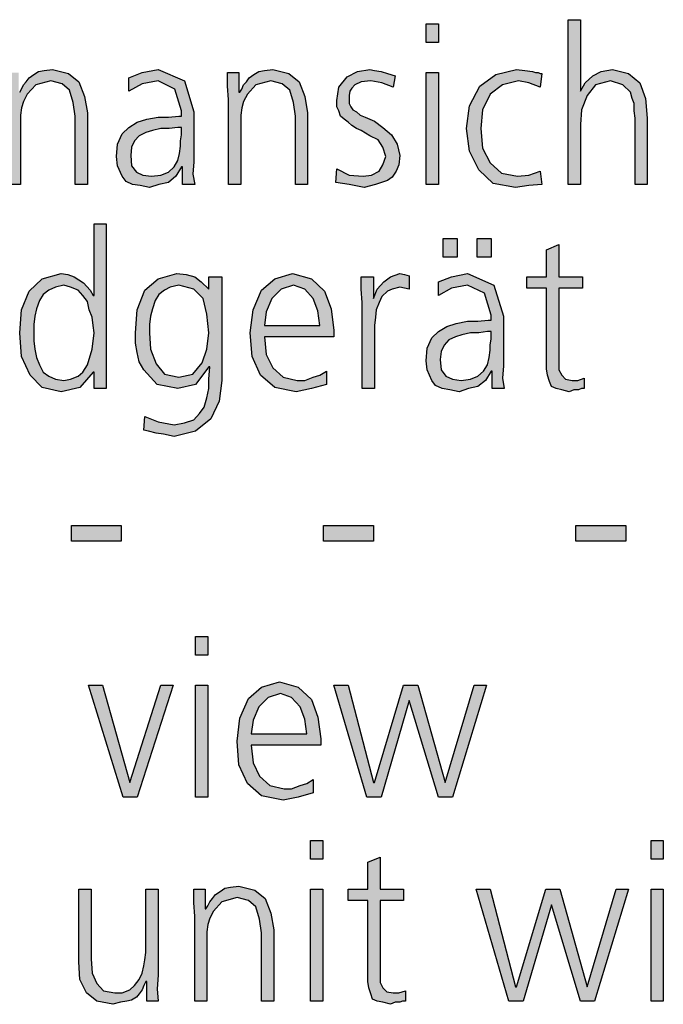
# Model space of a CAD drawing. Units: millimetres. Extents: x 14730 to 26963, y 9817 to 18761.
# Drawn here: x 18240 to 18488, y 10516 to 10896 of the extents above; entities that cross this region are included whole.
import ezdxf

# ---------------------------------------------------------------- set-up
doc = ezdxf.new("R2010")
doc.units = ezdxf.units.MM
doc.layers.add('1', color=7, linetype='Continuous')

msp = doc.modelspace()

# ---------------------------------------------------------------- hatches: boundary and pattern name
at = {"layer": '1', "linetype": 'Continuous'}
for points in [[(18451.21, 10895.56), (18455.93, 10895.56), (18455.93, 10867.98), (18457.74, 10871.18), (18460.65, 10873.97), (18463.91, 10875.57), (18468.27, 10876.37), (18474.44, 10874.77), (18478.79, 10871.18), (18480.97, 10865.18), (18481.69, 10857.58), (18481.69, 10832), (18476.98, 10832), (18476.98, 10857.58), (18476.61, 10860.38), (18476.61, 10863.18), (18475.89, 10865.18), (18475.16, 10867.58), (18472.26, 10870.38), (18467.54, 10871.97), (18461.73, 10870.38), (18458.47, 10866.38), (18456.29, 10860.78), (18455.93, 10855.19), (18455.93, 10832), (18451.21, 10832)], [(18401.13, 10886.77), (18396.41, 10886.77), (18396.41, 10893.96), (18401.13, 10893.96)], [(18235.28, 10864.78), (18234.92, 10869.98), (18234.92, 10875.17), (18239.27, 10875.17), (18239.27, 10867.58), (18239.64, 10867.58), (18240.36, 10868.78), (18241.09, 10870.38), (18242.18, 10871.57), (18243.27, 10873.17), (18245.08, 10874.37), (18246.9, 10875.57), (18249.07, 10875.97), (18252.34, 10876.37), (18258.51, 10874.77), (18262.5, 10871.57), (18264.68, 10865.98), (18265.77, 10859.58), (18265.77, 10832), (18261.05, 10832), (18261.05, 10858.38), (18260.32, 10863.58), (18258.87, 10868.38), (18255.97, 10870.78), (18251.61, 10871.97), (18245.81, 10870.38), (18242.54, 10866.78), (18241.09, 10863.98), (18240.36, 10861.58), (18240, 10858.78), (18240, 10855.98), (18240, 10832), (18235.28, 10832)], [(18320.2, 10864.78), (18319.84, 10869.98), (18319.84, 10875.17), (18324.19, 10875.17), (18324.19, 10867.58), (18324.56, 10867.58), (18325.28, 10868.78), (18326.01, 10870.38), (18327.1, 10871.57), (18328.19, 10873.17), (18330, 10874.37), (18331.81, 10875.57), (18333.99, 10875.97), (18337.26, 10876.37), (18343.43, 10874.77), (18347.42, 10871.57), (18349.6, 10865.98), (18350.69, 10859.58), (18350.69, 10832), (18345.97, 10832), (18345.97, 10858.38), (18345.24, 10863.58), (18343.79, 10868.38), (18340.89, 10870.78), (18336.53, 10871.97), (18330.73, 10870.38), (18327.46, 10866.78), (18326.01, 10863.98), (18325.28, 10861.58), (18324.92, 10858.78), (18324.92, 10855.98), (18324.92, 10832), (18320.2, 10832)], [(18361.94, 10838), (18366.65, 10835.6), (18372.1, 10835.2), (18375.36, 10835.6), (18378.27, 10837.2), (18379.72, 10839.6), (18380.81, 10842.79), (18379.72, 10846.39), (18377.9, 10849.19), (18374.64, 10850.79), (18371.37, 10852.79), (18369.56, 10853.59), (18367.74, 10854.79), (18366.29, 10855.98), (18364.84, 10857.18), (18363.39, 10858.38), (18362.66, 10860.38), (18361.94, 10861.98), (18361.94, 10864.38), (18362.66, 10869.58), (18365.93, 10873.57), (18369.92, 10875.57), (18374.64, 10876.37), (18376.45, 10875.97), (18378.99, 10875.57), (18381.53, 10874.77), (18384.44, 10873.97), (18383.71, 10869.58), (18379.35, 10871.18), (18375, 10871.97), (18371.37, 10871.57), (18368.83, 10870.38), (18367.74, 10869.18), (18367.02, 10867.98), (18366.65, 10866.38), (18366.65, 10864.38), (18366.65, 10863.18), (18367.38, 10861.98), (18368.1, 10860.78), (18369.56, 10859.98), (18371.01, 10858.78), (18372.82, 10857.98), (18374.64, 10857.18), (18376.45, 10856.38), (18379.72, 10853.99), (18382.98, 10851.19), (18385.16, 10847.59), (18386.25, 10843.19), (18385.89, 10839.6), (18384.8, 10837.2), (18383.35, 10834.8), (18381.53, 10833.6), (18376.81, 10832), (18372.46, 10830.8), (18366.65, 10832), (18361.57, 10832.8)], [(18440.32, 10869.58), (18435.97, 10871.18), (18431.98, 10871.97), (18425.81, 10870.38), (18421.09, 10866.78), (18418.19, 10860.78), (18417.46, 10853.59), (18418.19, 10845.99), (18421.09, 10840.39), (18425.44, 10836.4), (18431.61, 10835.2), (18435.97, 10835.6), (18440.32, 10837.2), (18441.05, 10832), (18435.97, 10831.6), (18430.89, 10830.8), (18422.18, 10832.4), (18416.73, 10837.6), (18413.1, 10844.79), (18412.02, 10853.59), (18413.1, 10862.38), (18417.1, 10869.98), (18423.27, 10874.37), (18431.25, 10876.37), (18434.52, 10875.97), (18437.42, 10875.57), (18438.51, 10875.17), (18439.6, 10875.17), (18440.32, 10874.77), (18441.05, 10874.77)], [(18396.41, 10875.17), (18401.13, 10875.17), (18401.13, 10832), (18396.41, 10832)], [(18402.94, 10811.21), (18408.39, 10811.21), (18408.39, 10804.02), (18402.94, 10804.02)], [(18416.01, 10811.21), (18421.45, 10811.21), (18421.45, 10804.02), (18416.01, 10804.02)], [(18456.65, 10792.03), (18447.58, 10792.03), (18447.58, 10763.64), (18447.58, 10760.45), (18448.67, 10758.45), (18450.12, 10756.85), (18452.66, 10756.45), (18454.84, 10756.45), (18457.38, 10757.25), (18457.38, 10753.25), (18456.29, 10753.25), (18455.2, 10752.85), (18453.39, 10752.85), (18451.57, 10752.05), (18448.67, 10752.85), (18446.49, 10753.25), (18444.68, 10754.05), (18443.95, 10756.05), (18443.23, 10758.45), (18442.86, 10760.85), (18442.86, 10763.24), (18442.86, 10766.44), (18442.86, 10792.03), (18435.24, 10792.03), (18435.24, 10796.42), (18442.86, 10796.42), (18442.86, 10806.82), (18447.58, 10808.81), (18447.58, 10796.42), (18456.65, 10796.42)], [(18371.73, 10786.43), (18371.37, 10791.63), (18371.37, 10796.42), (18376.09, 10796.42), (18376.09, 10788.03), (18377.54, 10791.63), (18380.08, 10794.42), (18382.62, 10796.42), (18386.25, 10797.62), (18388.06, 10797.22), (18389.88, 10796.82), (18389.88, 10791.63), (18388.06, 10792.03), (18386.25, 10792.43), (18383.35, 10791.63), (18381.53, 10790.83), (18379.35, 10788.83), (18378.27, 10786.43), (18377.18, 10783.63), (18376.81, 10780.83), (18376.45, 10777.63), (18376.45, 10774.84), (18376.45, 10753.25), (18371.73, 10753.25)], [(18259.6, 10700.48), (18278.83, 10700.48), (18278.83, 10694.49), (18259.6, 10694.49)], [(18356.85, 10700.48), (18376.09, 10700.48), (18376.09, 10694.49), (18356.85, 10694.49)], [(18454.11, 10700.48), (18473.35, 10700.48), (18473.35, 10694.49), (18454.11, 10694.49)], [(18312.22, 10650.52), (18307.5, 10650.52), (18307.5, 10657.71), (18312.22, 10657.71)], [(18285, 10595.75), (18279.56, 10595.75), (18266.13, 10638.92), (18271.57, 10638.92), (18282.1, 10601.35), (18294.07, 10638.92), (18298.79, 10638.92)], [(18307.5, 10638.92), (18312.22, 10638.92), (18312.22, 10595.75), (18307.5, 10595.75)], [(18406.57, 10595.75), (18401.13, 10595.75), (18389.88, 10632.93), (18378.99, 10595.75), (18373.55, 10595.75), (18360.85, 10638.92), (18366.29, 10638.92), (18376.09, 10601.35), (18376.45, 10601.35), (18387.7, 10638.92), (18393.15, 10638.92), (18403.67, 10601.35), (18414.92, 10638.92), (18419.64, 10638.92)], [(18356.49, 10571.77), (18351.77, 10571.77), (18351.77, 10578.96), (18356.49, 10578.96)], [(18487.86, 10571.77), (18483.15, 10571.77), (18483.15, 10578.96), (18487.86, 10578.96)], [(18387.7, 10555.78), (18378.63, 10555.78), (18378.63, 10527.39), (18378.63, 10524.2), (18379.72, 10522.2), (18381.17, 10520.6), (18383.71, 10520.2), (18385.89, 10520.2), (18388.43, 10521), (18388.43, 10517), (18387.34, 10517), (18386.25, 10516.6), (18384.44, 10516.6), (18382.62, 10515.8), (18379.72, 10516.6), (18377.54, 10517), (18375.73, 10517.8), (18375, 10519.8), (18374.27, 10522.2), (18373.91, 10524.6), (18373.91, 10526.99), (18373.91, 10530.19), (18373.91, 10555.78), (18366.29, 10555.78), (18366.29, 10560.17), (18373.91, 10560.17), (18373.91, 10570.57), (18378.63, 10572.56), (18378.63, 10560.17), (18387.7, 10560.17)], [(18307.14, 10549.78), (18306.77, 10554.98), (18306.77, 10560.17), (18311.13, 10560.17), (18311.13, 10552.58), (18311.49, 10552.58), (18312.22, 10553.78), (18312.94, 10555.38), (18314.03, 10556.57), (18315.12, 10558.17), (18316.94, 10559.37), (18318.75, 10560.57), (18320.93, 10560.97), (18324.19, 10561.37), (18330.36, 10559.77), (18334.35, 10556.57), (18336.53, 10550.98), (18337.62, 10544.58), (18337.62, 10517), (18332.9, 10517), (18332.9, 10543.38), (18332.18, 10548.58), (18330.73, 10553.38), (18327.82, 10555.78), (18323.47, 10556.97), (18317.66, 10555.38), (18314.4, 10551.78), (18312.94, 10548.98), (18312.22, 10546.58), (18311.85, 10543.78), (18311.85, 10540.98), (18311.85, 10517), (18307.14, 10517)], [(18292.98, 10526.99), (18292.62, 10521.8), (18292.98, 10517), (18288.63, 10517), (18288.63, 10524.6), (18288.27, 10524.6), (18287.54, 10523), (18286.81, 10521.4), (18285.73, 10519.8), (18284.64, 10518.6), (18282.82, 10517.4), (18281.01, 10517), (18278.47, 10516.6), (18275.56, 10515.8), (18269.4, 10517), (18265.4, 10520.2), (18262.86, 10525.39), (18262.5, 10532.19), (18262.5, 10560.17), (18267.22, 10560.17), (18267.22, 10533.39), (18267.58, 10527.79), (18269.4, 10523.8), (18271.94, 10521), (18276.29, 10520.2), (18279.19, 10520.2), (18282.1, 10521.4), (18283.91, 10523), (18285.73, 10525.39), (18286.81, 10527.79), (18287.54, 10530.59), (18287.9, 10532.99), (18288.27, 10535.79), (18288.27, 10560.17), (18292.98, 10560.17)], [(18351.77, 10560.17), (18356.49, 10560.17), (18356.49, 10517), (18351.77, 10517)], [(18461.37, 10517), (18455.93, 10517), (18444.68, 10554.18), (18433.79, 10517), (18428.35, 10517), (18415.65, 10560.17), (18421.09, 10560.17), (18430.89, 10522.6), (18431.25, 10522.6), (18442.5, 10560.17), (18447.94, 10560.17), (18458.47, 10522.6), (18469.72, 10560.17), (18474.44, 10560.17)], [(18483.15, 10560.17), (18487.86, 10560.17), (18487.86, 10517), (18483.15, 10517)]]:
    msp.add_hatch(color=3, dxfattribs=at).paths.add_polyline_path(points)
h = msp.add_hatch(color=3, dxfattribs=at)
h.paths.add_polyline_path([(18302.42, 10838.8), (18302.06, 10838.8), (18299.88, 10835.2), (18296.98, 10832.8), (18293.35, 10832), (18289.72, 10830.8), (18286.09, 10831.6), (18283.19, 10832), (18280.65, 10833.2), (18279.19, 10835.2), (18277.38, 10839.2), (18277.02, 10842.79), (18277.38, 10847.59), (18279.19, 10851.59), (18281.73, 10853.99), (18285, 10855.98), (18288.63, 10857.18), (18292.98, 10857.98), (18296.98, 10857.98), (18300.97, 10858.38), (18302.06, 10858.38), (18302.06, 10860.38), (18299.52, 10868.78), (18292.98, 10871.97), (18286.81, 10870.78), (18281.73, 10867.98), (18281.73, 10873.17), (18286.81, 10875.17), (18292.98, 10876.37), (18303.15, 10871.97), (18306.77, 10859.98), (18306.77, 10840.79), (18306.41, 10836), (18307.14, 10832), (18302.42, 10832)])
h.paths.add_polyline_path([(18302.06, 10853.99), (18300.6, 10853.99), (18297.34, 10853.59), (18294.07, 10853.59), (18290.81, 10852.79), (18288.27, 10851.99), (18285.73, 10850.79), (18283.91, 10848.79), (18282.82, 10846.39), (18282.46, 10843.19), (18282.82, 10839.2), (18284.64, 10836.8), (18287.18, 10835.6), (18290.44, 10835.2), (18294.07, 10835.6), (18296.98, 10836.8), (18299.15, 10838.8), (18300.6, 10841.19), (18301.33, 10843.99), (18301.69, 10846.79), (18301.69, 10848.79), (18302.06, 10851.19)], flags=16)
h = msp.add_hatch(color=3, dxfattribs=at)
h.paths.add_polyline_path([(18273.02, 10753.25), (18268.31, 10753.25), (18268.31, 10759.65), (18267.94, 10759.65), (18262.86, 10753.65), (18255.6, 10752.05), (18248.35, 10753.65), (18243.63, 10758.45), (18240.36, 10765.64), (18239.64, 10774.84), (18240.36, 10783.63), (18243.27, 10790.83), (18248.35, 10795.62), (18255.6, 10797.62), (18258.15, 10797.22), (18260.69, 10796.42), (18262.5, 10795.22), (18264.31, 10794.02), (18266.85, 10791.23), (18267.94, 10789.23), (18268.31, 10789.23), (18268.31, 10816.81), (18273.02, 10816.81)])
h.paths.add_polyline_path([(18245.08, 10774.84), (18245.08, 10771.64), (18245.44, 10768.44), (18246.17, 10765.24), (18247.26, 10762.44), (18248.71, 10759.65), (18250.89, 10758.05), (18253.43, 10756.85), (18256.69, 10756.45), (18259.23, 10756.85), (18262.14, 10758.05), (18263.95, 10759.65), (18265.77, 10762.44), (18267.58, 10768.44), (18268.31, 10774.84), (18267.94, 10777.63), (18267.58, 10780.83), (18266.49, 10783.63), (18265.77, 10786.83), (18263.95, 10789.23), (18262.14, 10791.23), (18259.23, 10792.43), (18256.69, 10793.22), (18253.43, 10792.43), (18250.89, 10791.23), (18248.71, 10789.63), (18247.26, 10787.23), (18246.17, 10784.03), (18245.44, 10781.23), (18245.08, 10778.03)], flags=16)
h = msp.add_hatch(color=3, dxfattribs=at)
h.paths.add_polyline_path([(18317.66, 10756.45), (18316.57, 10748.45), (18313.31, 10741.66), (18307.5, 10736.86), (18299.15, 10734.86), (18295.16, 10735.66), (18292.26, 10736.06), (18289.35, 10736.86), (18287.54, 10737.26), (18287.9, 10742.46), (18292.98, 10740.46), (18299.15, 10739.26), (18303.15, 10740.06), (18306.77, 10741.26), (18308.95, 10743.66), (18310.77, 10746.05), (18311.85, 10749.65), (18312.58, 10753.25), (18312.58, 10756.85), (18312.94, 10761.64), (18312.58, 10761.64), (18307.5, 10754.85), (18300.6, 10753.25), (18292.62, 10754.85), (18287.54, 10760.45), (18285.73, 10763.64), (18285, 10767.24), (18284.27, 10770.84), (18284.27, 10774.84), (18285, 10783.63), (18287.9, 10791.23), (18292.98, 10795.62), (18300.24, 10797.62), (18303.87, 10797.22), (18307.14, 10796.42), (18309.68, 10794.42), (18312.58, 10791.63), (18312.58, 10796.42), (18317.66, 10796.42)])
h.paths.add_polyline_path([(18289.72, 10774.84), (18290.08, 10768.44), (18292.26, 10762.84), (18295.52, 10758.85), (18300.97, 10757.65), (18306.41, 10758.85), (18310.04, 10763.24), (18311.85, 10768.44), (18312.58, 10774.84), (18311.85, 10782.03), (18310.4, 10788.03), (18306.77, 10791.63), (18300.97, 10793.22), (18297.7, 10792.43), (18295.52, 10791.23), (18293.35, 10789.63), (18291.9, 10787.23), (18290.81, 10784.03), (18290.08, 10781.23), (18289.72, 10778.03)], flags=16)
h = msp.add_hatch(color=3, dxfattribs=at)
h.paths.add_polyline_path([(18357.94, 10754.85), (18352.14, 10753.25), (18346.33, 10752.05), (18337.98, 10753.65), (18332.54, 10758.45), (18329.27, 10765.64), (18328.55, 10774.84), (18329.64, 10783.63), (18332.9, 10791.23), (18337.98, 10795.62), (18344.88, 10797.62), (18352.14, 10795.62), (18357.22, 10790.83), (18359.76, 10784.03), (18360.85, 10775.64), (18360.85, 10773.24), (18333.99, 10773.24), (18334.72, 10766.44), (18337.26, 10761.24), (18341.25, 10757.65), (18346.69, 10756.45), (18349.6, 10756.45), (18352.86, 10757.65), (18355.4, 10758.45), (18357.94, 10760.05)])
h.paths.add_polyline_path([(18355.4, 10777.63), (18354.68, 10783.23), (18352.86, 10788.03), (18349.6, 10791.63), (18345.24, 10793.22), (18340.52, 10791.63), (18336.9, 10788.03), (18334.72, 10782.83), (18333.99, 10777.63)], flags=16)
h = msp.add_hatch(color=3, dxfattribs=at)
h.paths.add_polyline_path([(18421.81, 10760.05), (18421.45, 10760.05), (18419.27, 10756.45), (18416.37, 10754.05), (18412.74, 10753.25), (18409.11, 10752.05), (18405.48, 10752.85), (18402.58, 10753.25), (18400.04, 10754.45), (18398.59, 10756.45), (18396.77, 10760.45), (18396.41, 10764.04), (18396.77, 10768.84), (18398.59, 10772.84), (18401.13, 10775.24), (18404.4, 10777.23), (18408.02, 10778.43), (18412.38, 10779.23), (18416.37, 10779.23), (18420.36, 10779.63), (18421.45, 10779.63), (18421.45, 10781.63), (18418.91, 10790.03), (18412.38, 10793.22), (18406.21, 10792.03), (18401.13, 10789.23), (18401.13, 10794.42), (18406.21, 10796.42), (18412.38, 10797.62), (18422.54, 10793.22), (18426.17, 10781.23), (18426.17, 10762.04), (18425.81, 10757.25), (18426.53, 10753.25), (18421.81, 10753.25)])
h.paths.add_polyline_path([(18421.45, 10775.24), (18420, 10775.24), (18416.73, 10774.84), (18413.47, 10774.84), (18410.2, 10774.04), (18407.66, 10773.24), (18405.12, 10772.04), (18403.31, 10770.04), (18402.22, 10767.64), (18401.85, 10764.44), (18402.22, 10760.45), (18404.03, 10758.05), (18406.57, 10756.85), (18409.84, 10756.45), (18413.47, 10756.85), (18416.37, 10758.05), (18418.55, 10760.05), (18420, 10762.44), (18420.73, 10765.24), (18421.09, 10768.04), (18421.09, 10770.04), (18421.45, 10772.44)], flags=16)
h = msp.add_hatch(color=3, dxfattribs=at)
h.paths.add_polyline_path([(18352.86, 10597.35), (18347.06, 10595.75), (18341.25, 10594.55), (18332.9, 10596.15), (18327.46, 10600.95), (18324.19, 10608.14), (18323.47, 10617.34), (18324.56, 10626.13), (18327.82, 10633.73), (18332.9, 10638.12), (18339.8, 10640.12), (18347.06, 10638.12), (18352.14, 10633.33), (18354.68, 10626.53), (18355.77, 10618.14), (18355.77, 10615.74), (18328.91, 10615.74), (18329.64, 10608.94), (18332.18, 10603.74), (18336.17, 10600.15), (18341.61, 10598.95), (18344.52, 10598.95), (18347.78, 10600.15), (18350.32, 10600.95), (18352.86, 10602.55)])
h.paths.add_polyline_path([(18350.32, 10620.13), (18349.6, 10625.73), (18347.78, 10630.53), (18344.52, 10634.13), (18340.16, 10635.72), (18335.44, 10634.13), (18331.81, 10630.53), (18329.64, 10625.33), (18328.91, 10620.13)], flags=16)

# ---------------------------------------------------------------- linework, layer by layer
at = {"layer": '1', "color": 3, "linetype": 'Continuous'}
for p, q in [((18451.21, 10832), (18451.21, 10895.56)), ((18451.21, 10895.56), (18455.93, 10895.56)), ((18455.93, 10895.56), (18455.93, 10867.98)), ((18396.41, 10893.96), (18401.13, 10893.96)), ((18396.41, 10886.77), (18396.41, 10893.96)), ((18401.13, 10893.96), (18401.13, 10886.77)), ((18401.13, 10886.77), (18396.41, 10886.77)), ((18249.07, 10875.97), (18252.34, 10876.37)), ((18252.34, 10876.37), (18258.51, 10874.77)), ((18286.81, 10875.17), (18292.98, 10876.37)), ((18292.98, 10876.37), (18303.15, 10871.97)), ((18333.99, 10875.97), (18337.26, 10876.37)), ((18337.26, 10876.37), (18343.43, 10874.77)), ((18369.92, 10875.57), (18374.64, 10876.37)), ((18374.64, 10876.37), (18376.45, 10875.97)), ((18423.27, 10874.37), (18431.25, 10876.37)), ((18431.25, 10876.37), (18434.52, 10875.97)), ((18463.91, 10875.57), (18468.27, 10876.37)), ((18468.27, 10876.37), (18474.44, 10874.77)), ((18242.18, 10871.57), (18243.27, 10873.17)), ((18243.27, 10873.17), (18245.08, 10874.37)), ((18245.08, 10874.37), (18246.9, 10875.57)), ((18246.9, 10875.57), (18249.07, 10875.97)), ((18258.51, 10874.77), (18262.5, 10871.57)), ((18281.73, 10873.17), (18286.81, 10875.17)), ((18281.73, 10867.98), (18281.73, 10873.17)), ((18319.84, 10875.17), (18324.19, 10875.17)), ((18319.84, 10869.98), (18319.84, 10875.17)), ((18324.19, 10875.17), (18324.19, 10867.58)), ((18327.1, 10871.57), (18328.19, 10873.17)), ((18328.19, 10873.17), (18330, 10874.37)), ((18330, 10874.37), (18331.81, 10875.57)), ((18331.81, 10875.57), (18333.99, 10875.97)), ((18343.43, 10874.77), (18347.42, 10871.57)), ((18362.66, 10869.58), (18365.93, 10873.57)), ((18365.93, 10873.57), (18369.92, 10875.57)), ((18376.45, 10875.97), (18378.99, 10875.57)), ((18378.99, 10875.57), (18381.53, 10874.77)), ((18381.53, 10874.77), (18384.44, 10873.97)), ((18384.44, 10873.97), (18383.71, 10869.58)), ((18396.41, 10832), (18396.41, 10875.17)), ((18396.41, 10875.17), (18401.13, 10875.17)), ((18401.13, 10875.17), (18401.13, 10832)), ((18417.1, 10869.98), (18423.27, 10874.37)), ((18434.52, 10875.97), (18437.42, 10875.57)), ((18437.42, 10875.57), (18438.51, 10875.17)), ((18438.51, 10875.17), (18439.6, 10875.17)), ((18439.6, 10875.17), (18440.32, 10874.77)), ((18441.05, 10874.77), (18440.32, 10869.58)), ((18440.32, 10874.77), (18441.05, 10874.77)), ((18457.74, 10871.18), (18460.65, 10873.97)), ((18460.65, 10873.97), (18463.91, 10875.57)), ((18474.44, 10874.77), (18478.79, 10871.18)), ((18239.64, 10867.58), (18240.36, 10868.78)), ((18240.36, 10868.78), (18241.09, 10870.38)), ((18241.09, 10870.38), (18242.18, 10871.57)), ((18245.81, 10870.38), (18242.54, 10866.78)), ((18251.61, 10871.97), (18245.81, 10870.38)), ((18255.97, 10870.78), (18251.61, 10871.97)), ((18258.87, 10868.38), (18255.97, 10870.78)), ((18262.5, 10871.57), (18264.68, 10865.98)), ((18286.81, 10870.78), (18281.73, 10867.98)), ((18292.98, 10871.97), (18286.81, 10870.78)), ((18299.52, 10868.78), (18292.98, 10871.97)), ((18302.06, 10860.38), (18299.52, 10868.78)), ((18303.15, 10871.97), (18306.77, 10859.98)), ((18320.2, 10864.78), (18319.84, 10869.98)), ((18324.56, 10867.58), (18325.28, 10868.78)), ((18325.28, 10868.78), (18326.01, 10870.38)), ((18326.01, 10870.38), (18327.1, 10871.57)), ((18330.73, 10870.38), (18327.46, 10866.78)), ((18336.53, 10871.97), (18330.73, 10870.38)), ((18340.89, 10870.78), (18336.53, 10871.97)), ((18343.79, 10868.38), (18340.89, 10870.78)), ((18347.42, 10871.57), (18349.6, 10865.98)), ((18361.94, 10864.38), (18362.66, 10869.58)), ((18367.74, 10869.18), (18367.02, 10867.98)), ((18368.83, 10870.38), (18367.74, 10869.18)), ((18371.37, 10871.57), (18368.83, 10870.38)), ((18375, 10871.97), (18371.37, 10871.57)), ((18379.35, 10871.18), (18375, 10871.97)), ((18383.71, 10869.58), (18379.35, 10871.18)), ((18413.1, 10862.38), (18417.1, 10869.98)), ((18425.81, 10870.38), (18421.09, 10866.78)), ((18431.98, 10871.97), (18425.81, 10870.38)), ((18435.97, 10871.18), (18431.98, 10871.97)), ((18440.32, 10869.58), (18435.97, 10871.18)), ((18455.93, 10867.98), (18457.74, 10871.18)), ((18461.73, 10870.38), (18458.47, 10866.38)), ((18467.54, 10871.97), (18461.73, 10870.38)), ((18472.26, 10870.38), (18467.54, 10871.97)), ((18475.16, 10867.58), (18472.26, 10870.38)), ((18478.79, 10871.18), (18480.97, 10865.18)), ((18242.54, 10866.78), (18241.09, 10863.98)), ((18260.32, 10863.58), (18258.87, 10868.38)), ((18264.68, 10865.98), (18265.77, 10859.58)), ((18324.19, 10867.58), (18324.56, 10867.58)), ((18327.46, 10866.78), (18326.01, 10863.98)), ((18345.24, 10863.58), (18343.79, 10868.38)), ((18349.6, 10865.98), (18350.69, 10859.58)), ((18367.02, 10867.98), (18366.65, 10866.38)), ((18366.65, 10866.38), (18366.65, 10864.38)), ((18421.09, 10866.78), (18418.19, 10860.78)), ((18458.47, 10866.38), (18456.29, 10860.78)), ((18475.89, 10865.18), (18475.16, 10867.58)), ((18476.61, 10863.18), (18475.89, 10865.18)), ((18480.97, 10865.18), (18481.69, 10857.58)), ((18240.36, 10861.58), (18240, 10858.78)), ((18241.09, 10863.98), (18240.36, 10861.58)), ((18261.05, 10858.38), (18260.32, 10863.58)), ((18320.2, 10832), (18320.2, 10864.78)), ((18325.28, 10861.58), (18324.92, 10858.78)), ((18326.01, 10863.98), (18325.28, 10861.58)), ((18345.97, 10858.38), (18345.24, 10863.58)), ((18361.94, 10861.98), (18361.94, 10864.38)), ((18362.66, 10860.38), (18361.94, 10861.98)), ((18366.65, 10864.38), (18366.65, 10863.18)), ((18366.65, 10863.18), (18367.38, 10861.98)), ((18367.38, 10861.98), (18368.1, 10860.78)), ((18412.02, 10853.59), (18413.1, 10862.38)), ((18476.61, 10860.38), (18476.61, 10863.18)), ((18240, 10858.78), (18240, 10855.98)), ((18261.05, 10832), (18261.05, 10858.38)), ((18265.77, 10859.58), (18265.77, 10832)), ((18288.63, 10857.18), (18292.98, 10857.98)), ((18292.98, 10857.98), (18296.98, 10857.98)), ((18296.98, 10857.98), (18300.97, 10858.38)), ((18300.97, 10858.38), (18302.06, 10858.38)), ((18302.06, 10858.38), (18302.06, 10860.38)), ((18306.77, 10859.98), (18306.77, 10840.79)), ((18324.92, 10858.78), (18324.92, 10855.98)), ((18345.97, 10832), (18345.97, 10858.38)), ((18350.69, 10859.58), (18350.69, 10832)), ((18363.39, 10858.38), (18362.66, 10860.38)), ((18364.84, 10857.18), (18363.39, 10858.38)), ((18368.1, 10860.78), (18369.56, 10859.98)), ((18369.56, 10859.98), (18371.01, 10858.78)), ((18371.01, 10858.78), (18372.82, 10857.98)), ((18372.82, 10857.98), (18374.64, 10857.18)), ((18418.19, 10860.78), (18417.46, 10853.59)), ((18456.29, 10860.78), (18455.93, 10855.19)), ((18476.98, 10857.58), (18476.61, 10860.38)), ((18476.98, 10832), (18476.98, 10857.58)), ((18481.69, 10857.58), (18481.69, 10832)), ((18240, 10855.98), (18240, 10832)), ((18279.19, 10851.59), (18281.73, 10853.99)), ((18281.73, 10853.99), (18285, 10855.98)), ((18285, 10855.98), (18288.63, 10857.18)), ((18294.07, 10853.59), (18290.81, 10852.79)), ((18297.34, 10853.59), (18294.07, 10853.59)), ((18300.6, 10853.99), (18297.34, 10853.59)), ((18302.06, 10853.99), (18300.6, 10853.99)), ((18302.06, 10851.19), (18302.06, 10853.99)), ((18324.92, 10855.98), (18324.92, 10832)), ((18366.29, 10855.98), (18364.84, 10857.18)), ((18367.74, 10854.79), (18366.29, 10855.98)), ((18369.56, 10853.59), (18367.74, 10854.79)), ((18371.37, 10852.79), (18369.56, 10853.59)), ((18374.64, 10857.18), (18376.45, 10856.38)), ((18376.45, 10856.38), (18379.72, 10853.99)), ((18379.72, 10853.99), (18382.98, 10851.19)), ((18413.1, 10844.79), (18412.02, 10853.59)), ((18417.46, 10853.59), (18418.19, 10845.99)), ((18455.93, 10855.19), (18455.93, 10832)), ((18277.38, 10847.59), (18279.19, 10851.59)), ((18285.73, 10850.79), (18283.91, 10848.79)), ((18288.27, 10851.99), (18285.73, 10850.79)), ((18290.81, 10852.79), (18288.27, 10851.99)), ((18301.69, 10848.79), (18302.06, 10851.19)), ((18374.64, 10850.79), (18371.37, 10852.79)), ((18377.9, 10849.19), (18374.64, 10850.79)), ((18382.98, 10851.19), (18385.16, 10847.59)), ((18277.02, 10842.79), (18277.38, 10847.59)), ((18282.82, 10846.39), (18282.46, 10843.19)), ((18283.91, 10848.79), (18282.82, 10846.39)), ((18301.33, 10843.99), (18301.69, 10846.79)), ((18301.69, 10846.79), (18301.69, 10848.79)), ((18379.72, 10846.39), (18377.9, 10849.19)), ((18380.81, 10842.79), (18379.72, 10846.39)), ((18385.16, 10847.59), (18386.25, 10843.19)), ((18418.19, 10845.99), (18421.09, 10840.39)), ((18277.38, 10839.2), (18277.02, 10842.79)), ((18282.46, 10843.19), (18282.82, 10839.2)), ((18300.6, 10841.19), (18301.33, 10843.99)), ((18379.72, 10839.6), (18380.81, 10842.79)), ((18386.25, 10843.19), (18385.89, 10839.6)), ((18416.73, 10837.6), (18413.1, 10844.79)), ((18279.19, 10835.2), (18277.38, 10839.2)), ((18282.82, 10839.2), (18284.64, 10836.8)), ((18296.98, 10836.8), (18299.15, 10838.8)), ((18299.15, 10838.8), (18300.6, 10841.19)), ((18302.06, 10838.8), (18299.88, 10835.2)), ((18302.42, 10838.8), (18302.06, 10838.8)), ((18302.42, 10832), (18302.42, 10838.8)), ((18306.77, 10840.79), (18306.41, 10836)), ((18378.27, 10837.2), (18379.72, 10839.6)), ((18385.89, 10839.6), (18384.8, 10837.2)), ((18421.09, 10840.39), (18425.44, 10836.4)), ((18280.65, 10833.2), (18279.19, 10835.2)), ((18284.64, 10836.8), (18287.18, 10835.6)), ((18287.18, 10835.6), (18290.44, 10835.2)), ((18290.44, 10835.2), (18294.07, 10835.6)), ((18294.07, 10835.6), (18296.98, 10836.8)), ((18299.88, 10835.2), (18296.98, 10832.8)), ((18306.41, 10836), (18307.14, 10832)), ((18361.57, 10832.8), (18361.94, 10838)), ((18361.94, 10838), (18366.65, 10835.6)), ((18366.65, 10835.6), (18372.1, 10835.2)), ((18372.1, 10835.2), (18375.36, 10835.6)), ((18375.36, 10835.6), (18378.27, 10837.2)), ((18383.35, 10834.8), (18381.53, 10833.6)), ((18384.8, 10837.2), (18383.35, 10834.8)), ((18422.18, 10832.4), (18416.73, 10837.6)), ((18425.44, 10836.4), (18431.61, 10835.2)), ((18431.61, 10835.2), (18435.97, 10835.6)), ((18435.97, 10835.6), (18440.32, 10837.2)), ((18440.32, 10837.2), (18441.05, 10832)), ((18240, 10832), (18235.28, 10832)), ((18265.77, 10832), (18261.05, 10832)), ((18283.19, 10832), (18280.65, 10833.2)), ((18286.09, 10831.6), (18283.19, 10832)), ((18289.72, 10830.8), (18286.09, 10831.6)), ((18293.35, 10832), (18289.72, 10830.8)), ((18296.98, 10832.8), (18293.35, 10832)), ((18307.14, 10832), (18302.42, 10832)), ((18324.92, 10832), (18320.2, 10832)), ((18350.69, 10832), (18345.97, 10832)), ((18366.65, 10832), (18361.57, 10832.8)), ((18372.46, 10830.8), (18366.65, 10832)), ((18376.81, 10832), (18372.46, 10830.8)), ((18381.53, 10833.6), (18376.81, 10832)), ((18401.13, 10832), (18396.41, 10832)), ((18430.89, 10830.8), (18422.18, 10832.4)), ((18435.97, 10831.6), (18430.89, 10830.8)), ((18441.05, 10832), (18435.97, 10831.6)), ((18455.93, 10832), (18451.21, 10832)), ((18481.69, 10832), (18476.98, 10832)), ((18268.31, 10816.81), (18273.02, 10816.81)), ((18268.31, 10789.23), (18268.31, 10816.81)), ((18273.02, 10816.81), (18273.02, 10753.25)), ((18402.94, 10804.02), (18402.94, 10811.21)), ((18402.94, 10811.21), (18408.39, 10811.21)), ((18408.39, 10811.21), (18408.39, 10804.02)), ((18416.01, 10804.02), (18416.01, 10811.21)), ((18416.01, 10811.21), (18421.45, 10811.21)), ((18421.45, 10811.21), (18421.45, 10804.02)), ((18442.86, 10806.82), (18447.58, 10808.81)), ((18447.58, 10808.81), (18447.58, 10796.42)), ((18442.86, 10796.42), (18442.86, 10806.82)), ((18408.39, 10804.02), (18402.94, 10804.02)), ((18421.45, 10804.02), (18416.01, 10804.02)), ((18248.35, 10795.62), (18255.6, 10797.62)), ((18255.6, 10797.62), (18258.15, 10797.22)), ((18258.15, 10797.22), (18260.69, 10796.42)), ((18292.98, 10795.62), (18300.24, 10797.62)), ((18300.24, 10797.62), (18303.87, 10797.22)), ((18303.87, 10797.22), (18307.14, 10796.42)), ((18337.98, 10795.62), (18344.88, 10797.62)), ((18344.88, 10797.62), (18352.14, 10795.62)), ((18382.62, 10796.42), (18386.25, 10797.62)), ((18386.25, 10797.62), (18388.06, 10797.22)), ((18388.06, 10797.22), (18389.88, 10796.82)), ((18389.88, 10796.82), (18389.88, 10791.63)), ((18406.21, 10796.42), (18412.38, 10797.62)), ((18412.38, 10797.62), (18422.54, 10793.22)), ((18243.27, 10790.83), (18248.35, 10795.62)), ((18256.69, 10793.22), (18253.43, 10792.43)), ((18259.23, 10792.43), (18256.69, 10793.22)), ((18260.69, 10796.42), (18262.5, 10795.22)), ((18262.5, 10795.22), (18264.31, 10794.02)), ((18264.31, 10794.02), (18266.85, 10791.23)), ((18287.9, 10791.23), (18292.98, 10795.62)), ((18300.97, 10793.22), (18297.7, 10792.43)), ((18306.77, 10791.63), (18300.97, 10793.22)), ((18307.14, 10796.42), (18309.68, 10794.42)), ((18309.68, 10794.42), (18312.58, 10791.63)), ((18312.58, 10796.42), (18317.66, 10796.42)), ((18312.58, 10791.63), (18312.58, 10796.42)), ((18317.66, 10796.42), (18317.66, 10756.45)), ((18332.9, 10791.23), (18337.98, 10795.62)), ((18345.24, 10793.22), (18340.52, 10791.63)), ((18349.6, 10791.63), (18345.24, 10793.22)), ((18352.14, 10795.62), (18357.22, 10790.83)), ((18371.37, 10796.42), (18376.09, 10796.42)), ((18371.37, 10791.63), (18371.37, 10796.42)), ((18376.09, 10796.42), (18376.09, 10788.03)), ((18377.54, 10791.63), (18380.08, 10794.42)), ((18380.08, 10794.42), (18382.62, 10796.42)), ((18401.13, 10794.42), (18406.21, 10796.42)), ((18401.13, 10789.23), (18401.13, 10794.42)), ((18412.38, 10793.22), (18406.21, 10792.03)), ((18418.91, 10790.03), (18412.38, 10793.22)), ((18422.54, 10793.22), (18426.17, 10781.23)), ((18435.24, 10796.42), (18442.86, 10796.42)), ((18435.24, 10792.03), (18435.24, 10796.42)), ((18447.58, 10796.42), (18456.65, 10796.42)), ((18456.65, 10796.42), (18456.65, 10792.03)), ((18240.36, 10783.63), (18243.27, 10790.83)), ((18248.71, 10789.63), (18247.26, 10787.23)), ((18250.89, 10791.23), (18248.71, 10789.63)), ((18253.43, 10792.43), (18250.89, 10791.23)), ((18262.14, 10791.23), (18259.23, 10792.43)), ((18263.95, 10789.23), (18262.14, 10791.23)), ((18265.77, 10786.83), (18263.95, 10789.23)), ((18266.85, 10791.23), (18267.94, 10789.23)), ((18267.94, 10789.23), (18268.31, 10789.23)), ((18285, 10783.63), (18287.9, 10791.23)), ((18293.35, 10789.63), (18291.9, 10787.23)), ((18295.52, 10791.23), (18293.35, 10789.63)), ((18297.7, 10792.43), (18295.52, 10791.23)), ((18310.4, 10788.03), (18306.77, 10791.63)), ((18329.64, 10783.63), (18332.9, 10791.23)), ((18340.52, 10791.63), (18336.9, 10788.03)), ((18352.86, 10788.03), (18349.6, 10791.63)), ((18357.22, 10790.83), (18359.76, 10784.03)), ((18371.73, 10786.43), (18371.37, 10791.63)), ((18376.09, 10788.03), (18377.54, 10791.63)), ((18381.53, 10790.83), (18379.35, 10788.83)), ((18383.35, 10791.63), (18381.53, 10790.83)), ((18386.25, 10792.43), (18383.35, 10791.63)), ((18388.06, 10792.03), (18386.25, 10792.43)), ((18389.88, 10791.63), (18388.06, 10792.03)), ((18406.21, 10792.03), (18401.13, 10789.23)), ((18421.45, 10781.63), (18418.91, 10790.03)), ((18442.86, 10792.03), (18435.24, 10792.03)), ((18442.86, 10766.44), (18442.86, 10792.03)), ((18447.58, 10792.03), (18447.58, 10763.64)), ((18456.65, 10792.03), (18447.58, 10792.03)), ((18247.26, 10787.23), (18246.17, 10784.03)), ((18266.49, 10783.63), (18265.77, 10786.83)), ((18291.9, 10787.23), (18290.81, 10784.03)), ((18311.85, 10782.03), (18310.4, 10788.03)), ((18336.9, 10788.03), (18334.72, 10782.83)), ((18354.68, 10783.23), (18352.86, 10788.03)), ((18371.73, 10753.25), (18371.73, 10786.43)), ((18378.27, 10786.43), (18377.18, 10783.63)), ((18379.35, 10788.83), (18378.27, 10786.43)), ((18239.64, 10774.84), (18240.36, 10783.63)), ((18246.17, 10784.03), (18245.44, 10781.23)), ((18267.58, 10780.83), (18266.49, 10783.63)), ((18284.27, 10774.84), (18285, 10783.63)), ((18290.81, 10784.03), (18290.08, 10781.23)), ((18312.58, 10774.84), (18311.85, 10782.03)), ((18328.55, 10774.84), (18329.64, 10783.63)), ((18334.72, 10782.83), (18333.99, 10777.63)), ((18355.4, 10777.63), (18354.68, 10783.23)), ((18359.76, 10784.03), (18360.85, 10775.64)), ((18377.18, 10783.63), (18376.81, 10780.83)), ((18421.45, 10779.63), (18421.45, 10781.63)), ((18245.44, 10781.23), (18245.08, 10778.03)), ((18245.08, 10778.03), (18245.08, 10774.84)), ((18267.94, 10777.63), (18267.58, 10780.83)), ((18268.31, 10774.84), (18267.94, 10777.63)), ((18290.08, 10781.23), (18289.72, 10778.03)), ((18289.72, 10778.03), (18289.72, 10774.84)), ((18333.99, 10777.63), (18355.4, 10777.63)), ((18376.81, 10780.83), (18376.45, 10777.63)), ((18376.45, 10777.63), (18376.45, 10774.84)), ((18404.4, 10777.23), (18408.02, 10778.43)), ((18408.02, 10778.43), (18412.38, 10779.23)), ((18412.38, 10779.23), (18416.37, 10779.23)), ((18416.37, 10779.23), (18420.36, 10779.63)), ((18420.36, 10779.63), (18421.45, 10779.63)), ((18426.17, 10781.23), (18426.17, 10762.04)), ((18240.36, 10765.64), (18239.64, 10774.84)), ((18245.08, 10774.84), (18245.08, 10771.64)), ((18267.58, 10768.44), (18268.31, 10774.84)), ((18284.27, 10770.84), (18284.27, 10774.84)), ((18289.72, 10774.84), (18290.08, 10768.44)), ((18311.85, 10768.44), (18312.58, 10774.84)), ((18329.27, 10765.64), (18328.55, 10774.84)), ((18360.85, 10775.64), (18360.85, 10773.24)), ((18376.45, 10774.84), (18376.45, 10753.25)), ((18398.59, 10772.84), (18401.13, 10775.24)), ((18401.13, 10775.24), (18404.4, 10777.23)), ((18410.2, 10774.04), (18407.66, 10773.24)), ((18413.47, 10774.84), (18410.2, 10774.04)), ((18416.73, 10774.84), (18413.47, 10774.84)), ((18420, 10775.24), (18416.73, 10774.84)), ((18421.45, 10775.24), (18420, 10775.24)), ((18421.45, 10772.44), (18421.45, 10775.24)), ((18245.08, 10771.64), (18245.44, 10768.44)), ((18285, 10767.24), (18284.27, 10770.84)), ((18333.99, 10773.24), (18334.72, 10766.44)), ((18360.85, 10773.24), (18333.99, 10773.24)), ((18396.77, 10768.84), (18398.59, 10772.84)), ((18403.31, 10770.04), (18402.22, 10767.64)), ((18405.12, 10772.04), (18403.31, 10770.04)), ((18407.66, 10773.24), (18405.12, 10772.04)), ((18421.09, 10770.04), (18421.45, 10772.44)), ((18421.09, 10768.04), (18421.09, 10770.04)), ((18245.44, 10768.44), (18246.17, 10765.24)), ((18265.77, 10762.44), (18267.58, 10768.44)), ((18285.73, 10763.64), (18285, 10767.24)), ((18290.08, 10768.44), (18292.26, 10762.84)), ((18310.04, 10763.24), (18311.85, 10768.44)), ((18334.72, 10766.44), (18337.26, 10761.24)), ((18396.41, 10764.04), (18396.77, 10768.84)), ((18402.22, 10767.64), (18401.85, 10764.44)), ((18420.73, 10765.24), (18421.09, 10768.04)), ((18442.86, 10763.24), (18442.86, 10766.44)), ((18243.63, 10758.45), (18240.36, 10765.64)), ((18246.17, 10765.24), (18247.26, 10762.44)), ((18247.26, 10762.44), (18248.71, 10759.65)), ((18263.95, 10759.65), (18265.77, 10762.44)), ((18287.54, 10760.45), (18285.73, 10763.64)), ((18292.26, 10762.84), (18295.52, 10758.85)), ((18306.41, 10758.85), (18310.04, 10763.24)), ((18332.54, 10758.45), (18329.27, 10765.64)), ((18396.77, 10760.45), (18396.41, 10764.04)), ((18401.85, 10764.44), (18402.22, 10760.45)), ((18418.55, 10760.05), (18420, 10762.44)), ((18420, 10762.44), (18420.73, 10765.24)), ((18442.86, 10760.85), (18442.86, 10763.24)), ((18447.58, 10763.64), (18447.58, 10760.45)), ((18248.71, 10759.65), (18250.89, 10758.05)), ((18262.14, 10758.05), (18263.95, 10759.65)), ((18267.94, 10759.65), (18262.86, 10753.65)), ((18268.31, 10759.65), (18267.94, 10759.65)), ((18268.31, 10753.25), (18268.31, 10759.65)), ((18292.62, 10754.85), (18287.54, 10760.45)), ((18295.52, 10758.85), (18300.97, 10757.65)), ((18300.97, 10757.65), (18306.41, 10758.85)), ((18312.58, 10761.64), (18307.5, 10754.85)), ((18312.94, 10761.64), (18312.58, 10761.64)), ((18312.58, 10756.85), (18312.94, 10761.64)), ((18337.26, 10761.24), (18341.25, 10757.65)), ((18355.4, 10758.45), (18357.94, 10760.05)), ((18357.94, 10760.05), (18357.94, 10754.85)), ((18398.59, 10756.45), (18396.77, 10760.45)), ((18402.22, 10760.45), (18404.03, 10758.05)), ((18416.37, 10758.05), (18418.55, 10760.05)), ((18421.45, 10760.05), (18419.27, 10756.45)), ((18421.81, 10760.05), (18421.45, 10760.05)), ((18421.81, 10753.25), (18421.81, 10760.05)), ((18426.17, 10762.04), (18425.81, 10757.25)), ((18443.23, 10758.45), (18442.86, 10760.85)), ((18447.58, 10760.45), (18448.67, 10758.45)), ((18248.35, 10753.65), (18243.63, 10758.45)), ((18250.89, 10758.05), (18253.43, 10756.85)), ((18253.43, 10756.85), (18256.69, 10756.45)), ((18256.69, 10756.45), (18259.23, 10756.85)), ((18259.23, 10756.85), (18262.14, 10758.05)), ((18300.6, 10753.25), (18292.62, 10754.85)), ((18307.5, 10754.85), (18300.6, 10753.25)), ((18312.58, 10753.25), (18312.58, 10756.85)), ((18317.66, 10756.45), (18316.57, 10748.45)), ((18337.98, 10753.65), (18332.54, 10758.45)), ((18341.25, 10757.65), (18346.69, 10756.45)), ((18346.69, 10756.45), (18349.6, 10756.45)), ((18349.6, 10756.45), (18352.86, 10757.65)), ((18357.94, 10754.85), (18352.14, 10753.25)), ((18352.86, 10757.65), (18355.4, 10758.45)), ((18400.04, 10754.45), (18398.59, 10756.45)), ((18404.03, 10758.05), (18406.57, 10756.85)), ((18406.57, 10756.85), (18409.84, 10756.45)), ((18409.84, 10756.45), (18413.47, 10756.85)), ((18413.47, 10756.85), (18416.37, 10758.05)), ((18419.27, 10756.45), (18416.37, 10754.05)), ((18425.81, 10757.25), (18426.53, 10753.25)), ((18443.95, 10756.05), (18443.23, 10758.45)), ((18444.68, 10754.05), (18443.95, 10756.05)), ((18448.67, 10758.45), (18450.12, 10756.85)), ((18450.12, 10756.85), (18452.66, 10756.45)), ((18452.66, 10756.45), (18454.84, 10756.45)), ((18454.84, 10756.45), (18457.38, 10757.25)), ((18457.38, 10757.25), (18457.38, 10753.25)), ((18255.6, 10752.05), (18248.35, 10753.65)), ((18262.86, 10753.65), (18255.6, 10752.05)), ((18273.02, 10753.25), (18268.31, 10753.25)), ((18311.85, 10749.65), (18312.58, 10753.25)), ((18346.33, 10752.05), (18337.98, 10753.65)), ((18352.14, 10753.25), (18346.33, 10752.05)), ((18376.45, 10753.25), (18371.73, 10753.25)), ((18402.58, 10753.25), (18400.04, 10754.45)), ((18405.48, 10752.85), (18402.58, 10753.25)), ((18409.11, 10752.05), (18405.48, 10752.85)), ((18412.74, 10753.25), (18409.11, 10752.05)), ((18416.37, 10754.05), (18412.74, 10753.25)), ((18426.53, 10753.25), (18421.81, 10753.25)), ((18446.49, 10753.25), (18444.68, 10754.05)), ((18448.67, 10752.85), (18446.49, 10753.25)), ((18451.57, 10752.05), (18448.67, 10752.85)), ((18453.39, 10752.85), (18451.57, 10752.05)), ((18455.2, 10752.85), (18453.39, 10752.85)), ((18456.29, 10753.25), (18455.2, 10752.85)), ((18457.38, 10753.25), (18456.29, 10753.25)), ((18310.77, 10746.05), (18311.85, 10749.65)), ((18316.57, 10748.45), (18313.31, 10741.66)), ((18306.77, 10741.26), (18308.95, 10743.66)), ((18308.95, 10743.66), (18310.77, 10746.05)), ((18287.54, 10737.26), (18287.9, 10742.46)), ((18287.9, 10742.46), (18292.98, 10740.46)), ((18292.98, 10740.46), (18299.15, 10739.26)), ((18299.15, 10739.26), (18303.15, 10740.06)), ((18303.15, 10740.06), (18306.77, 10741.26)), ((18313.31, 10741.66), (18307.5, 10736.86)), ((18289.35, 10736.86), (18287.54, 10737.26)), ((18292.26, 10736.06), (18289.35, 10736.86)), ((18295.16, 10735.66), (18292.26, 10736.06)), ((18307.5, 10736.86), (18299.15, 10734.86)), ((18299.15, 10734.86), (18295.16, 10735.66)), ((18259.6, 10694.49), (18259.6, 10700.48)), ((18259.6, 10700.48), (18278.83, 10700.48)), ((18278.83, 10700.48), (18278.83, 10694.49)), ((18356.85, 10694.49), (18356.85, 10700.48)), ((18356.85, 10700.48), (18376.09, 10700.48)), ((18376.09, 10700.48), (18376.09, 10694.49)), ((18454.11, 10694.49), (18454.11, 10700.48)), ((18454.11, 10700.48), (18473.35, 10700.48)), ((18473.35, 10700.48), (18473.35, 10694.49)), ((18278.83, 10694.49), (18259.6, 10694.49)), ((18376.09, 10694.49), (18356.85, 10694.49)), ((18473.35, 10694.49), (18454.11, 10694.49)), ((18307.5, 10657.71), (18312.22, 10657.71)), ((18307.5, 10650.52), (18307.5, 10657.71)), ((18312.22, 10657.71), (18312.22, 10650.52)), ((18312.22, 10650.52), (18307.5, 10650.52)), ((18266.13, 10638.92), (18271.57, 10638.92)), ((18279.56, 10595.75), (18266.13, 10638.92)), ((18271.57, 10638.92), (18282.1, 10601.35)), ((18282.1, 10601.35), (18294.07, 10638.92)), ((18298.79, 10638.92), (18285, 10595.75)), ((18294.07, 10638.92), (18298.79, 10638.92)), ((18307.5, 10595.75), (18307.5, 10638.92)), ((18307.5, 10638.92), (18312.22, 10638.92)), ((18312.22, 10638.92), (18312.22, 10595.75)), ((18327.82, 10633.73), (18332.9, 10638.12)), ((18332.9, 10638.12), (18339.8, 10640.12)), ((18339.8, 10640.12), (18347.06, 10638.12)), ((18347.06, 10638.12), (18352.14, 10633.33)), ((18360.85, 10638.92), (18366.29, 10638.92)), ((18373.55, 10595.75), (18360.85, 10638.92)), ((18366.29, 10638.92), (18376.09, 10601.35)), ((18376.45, 10601.35), (18387.7, 10638.92)), ((18387.7, 10638.92), (18393.15, 10638.92)), ((18393.15, 10638.92), (18403.67, 10601.35)), ((18403.67, 10601.35), (18414.92, 10638.92)), ((18419.64, 10638.92), (18406.57, 10595.75)), ((18414.92, 10638.92), (18419.64, 10638.92)), ((18324.56, 10626.13), (18327.82, 10633.73)), ((18335.44, 10634.13), (18331.81, 10630.53)), ((18340.16, 10635.72), (18335.44, 10634.13)), ((18344.52, 10634.13), (18340.16, 10635.72)), ((18347.78, 10630.53), (18344.52, 10634.13)), ((18352.14, 10633.33), (18354.68, 10626.53)), ((18331.81, 10630.53), (18329.64, 10625.33)), ((18349.6, 10625.73), (18347.78, 10630.53)), ((18389.88, 10632.93), (18378.99, 10595.75)), ((18401.13, 10595.75), (18389.88, 10632.93)), ((18323.47, 10617.34), (18324.56, 10626.13)), ((18350.32, 10620.13), (18349.6, 10625.73)), ((18354.68, 10626.53), (18355.77, 10618.14)), ((18329.64, 10625.33), (18328.91, 10620.13)), ((18328.91, 10620.13), (18350.32, 10620.13)), ((18355.77, 10618.14), (18355.77, 10615.74)), ((18324.19, 10608.14), (18323.47, 10617.34)), ((18328.91, 10615.74), (18329.64, 10608.94)), ((18355.77, 10615.74), (18328.91, 10615.74)), ((18327.46, 10600.95), (18324.19, 10608.14)), ((18329.64, 10608.94), (18332.18, 10603.74)), ((18332.18, 10603.74), (18336.17, 10600.15)), ((18332.9, 10596.15), (18327.46, 10600.95)), ((18336.17, 10600.15), (18341.61, 10598.95)), ((18344.52, 10598.95), (18347.78, 10600.15)), ((18347.78, 10600.15), (18350.32, 10600.95)), ((18350.32, 10600.95), (18352.86, 10602.55)), ((18352.86, 10602.55), (18352.86, 10597.35)), ((18376.09, 10601.35), (18376.45, 10601.35)), ((18285, 10595.75), (18279.56, 10595.75)), ((18312.22, 10595.75), (18307.5, 10595.75)), ((18341.25, 10594.55), (18332.9, 10596.15)), ((18347.06, 10595.75), (18341.25, 10594.55)), ((18341.61, 10598.95), (18344.52, 10598.95)), ((18352.86, 10597.35), (18347.06, 10595.75)), ((18378.99, 10595.75), (18373.55, 10595.75)), ((18406.57, 10595.75), (18401.13, 10595.75)), ((18351.77, 10578.96), (18356.49, 10578.96)), ((18351.77, 10571.77), (18351.77, 10578.96)), ((18356.49, 10578.96), (18356.49, 10571.77)), ((18483.15, 10578.96), (18487.86, 10578.96)), ((18483.15, 10571.77), (18483.15, 10578.96)), ((18487.86, 10578.96), (18487.86, 10571.77)), ((18373.91, 10570.57), (18378.63, 10572.56)), ((18378.63, 10572.56), (18378.63, 10560.17)), ((18356.49, 10571.77), (18351.77, 10571.77)), ((18373.91, 10560.17), (18373.91, 10570.57)), ((18487.86, 10571.77), (18483.15, 10571.77)), ((18320.93, 10560.97), (18324.19, 10561.37)), ((18324.19, 10561.37), (18330.36, 10559.77)), ((18262.5, 10560.17), (18267.22, 10560.17)), ((18262.5, 10532.19), (18262.5, 10560.17)), ((18267.22, 10560.17), (18267.22, 10533.39)), ((18288.27, 10560.17), (18292.98, 10560.17)), ((18288.27, 10535.79), (18288.27, 10560.17)), ((18292.98, 10560.17), (18292.98, 10526.99)), ((18306.77, 10560.17), (18311.13, 10560.17)), ((18306.77, 10554.98), (18306.77, 10560.17)), ((18311.13, 10560.17), (18311.13, 10552.58)), ((18314.03, 10556.57), (18315.12, 10558.17)), ((18315.12, 10558.17), (18316.94, 10559.37)), ((18316.94, 10559.37), (18318.75, 10560.57)), ((18318.75, 10560.57), (18320.93, 10560.97)), ((18330.36, 10559.77), (18334.35, 10556.57)), ((18351.77, 10517), (18351.77, 10560.17)), ((18351.77, 10560.17), (18356.49, 10560.17)), ((18356.49, 10560.17), (18356.49, 10517)), ((18366.29, 10560.17), (18373.91, 10560.17)), ((18366.29, 10555.78), (18366.29, 10560.17)), ((18378.63, 10560.17), (18387.7, 10560.17)), ((18387.7, 10560.17), (18387.7, 10555.78)), ((18415.65, 10560.17), (18421.09, 10560.17)), ((18428.35, 10517), (18415.65, 10560.17)), ((18421.09, 10560.17), (18430.89, 10522.6)), ((18431.25, 10522.6), (18442.5, 10560.17)), ((18442.5, 10560.17), (18447.94, 10560.17)), ((18447.94, 10560.17), (18458.47, 10522.6)), ((18458.47, 10522.6), (18469.72, 10560.17)), ((18474.44, 10560.17), (18461.37, 10517)), ((18469.72, 10560.17), (18474.44, 10560.17)), ((18483.15, 10517), (18483.15, 10560.17)), ((18483.15, 10560.17), (18487.86, 10560.17)), ((18487.86, 10560.17), (18487.86, 10517)), ((18307.14, 10549.78), (18306.77, 10554.98)), ((18311.49, 10552.58), (18312.22, 10553.78)), ((18312.22, 10553.78), (18312.94, 10555.38)), ((18312.94, 10555.38), (18314.03, 10556.57)), ((18317.66, 10555.38), (18314.4, 10551.78)), ((18323.47, 10556.97), (18317.66, 10555.38)), ((18327.82, 10555.78), (18323.47, 10556.97)), ((18330.73, 10553.38), (18327.82, 10555.78)), ((18334.35, 10556.57), (18336.53, 10550.98)), ((18373.91, 10555.78), (18366.29, 10555.78)), ((18373.91, 10530.19), (18373.91, 10555.78)), ((18378.63, 10555.78), (18378.63, 10527.39)), ((18387.7, 10555.78), (18378.63, 10555.78)), ((18444.68, 10554.18), (18433.79, 10517)), ((18455.93, 10517), (18444.68, 10554.18)), ((18307.14, 10517), (18307.14, 10549.78)), ((18311.13, 10552.58), (18311.49, 10552.58)), ((18314.4, 10551.78), (18312.94, 10548.98)), ((18332.18, 10548.58), (18330.73, 10553.38)), ((18336.53, 10550.98), (18337.62, 10544.58)), ((18312.22, 10546.58), (18311.85, 10543.78)), ((18312.94, 10548.98), (18312.22, 10546.58)), ((18332.9, 10543.38), (18332.18, 10548.58)), ((18311.85, 10543.78), (18311.85, 10540.98)), ((18332.9, 10517), (18332.9, 10543.38)), ((18337.62, 10544.58), (18337.62, 10517)), ((18311.85, 10540.98), (18311.85, 10517)), ((18287.9, 10532.99), (18288.27, 10535.79)), ((18262.86, 10525.39), (18262.5, 10532.19)), ((18267.22, 10533.39), (18267.58, 10527.79)), ((18287.54, 10530.59), (18287.9, 10532.99)), ((18267.58, 10527.79), (18269.4, 10523.8)), ((18285.73, 10525.39), (18286.81, 10527.79)), ((18286.81, 10527.79), (18287.54, 10530.59)), ((18292.98, 10526.99), (18292.62, 10521.8)), ((18373.91, 10526.99), (18373.91, 10530.19)), ((18373.91, 10524.6), (18373.91, 10526.99)), ((18378.63, 10527.39), (18378.63, 10524.2)), ((18265.4, 10520.2), (18262.86, 10525.39)), ((18269.4, 10523.8), (18271.94, 10521)), ((18283.91, 10523), (18285.73, 10525.39)), ((18288.27, 10524.6), (18287.54, 10523)), ((18288.63, 10524.6), (18288.27, 10524.6)), ((18288.63, 10517), (18288.63, 10524.6)), ((18374.27, 10522.2), (18373.91, 10524.6)), ((18378.63, 10524.2), (18379.72, 10522.2)), ((18269.4, 10517), (18265.4, 10520.2)), ((18271.94, 10521), (18276.29, 10520.2)), ((18276.29, 10520.2), (18279.19, 10520.2)), ((18279.19, 10520.2), (18282.1, 10521.4)), ((18282.1, 10521.4), (18283.91, 10523)), ((18285.73, 10519.8), (18284.64, 10518.6)), ((18286.81, 10521.4), (18285.73, 10519.8)), ((18287.54, 10523), (18286.81, 10521.4)), ((18292.62, 10521.8), (18292.98, 10517)), ((18375, 10519.8), (18374.27, 10522.2)), ((18375.73, 10517.8), (18375, 10519.8)), ((18379.72, 10522.2), (18381.17, 10520.6)), ((18381.17, 10520.6), (18383.71, 10520.2)), ((18383.71, 10520.2), (18385.89, 10520.2)), ((18385.89, 10520.2), (18388.43, 10521)), ((18388.43, 10521), (18388.43, 10517)), ((18430.89, 10522.6), (18431.25, 10522.6)), ((18275.56, 10515.8), (18269.4, 10517)), ((18278.47, 10516.6), (18275.56, 10515.8)), ((18281.01, 10517), (18278.47, 10516.6)), ((18282.82, 10517.4), (18281.01, 10517)), ((18284.64, 10518.6), (18282.82, 10517.4)), ((18292.98, 10517), (18288.63, 10517)), ((18311.85, 10517), (18307.14, 10517)), ((18337.62, 10517), (18332.9, 10517)), ((18356.49, 10517), (18351.77, 10517)), ((18377.54, 10517), (18375.73, 10517.8)), ((18379.72, 10516.6), (18377.54, 10517)), ((18382.62, 10515.8), (18379.72, 10516.6)), ((18384.44, 10516.6), (18382.62, 10515.8)), ((18386.25, 10516.6), (18384.44, 10516.6)), ((18387.34, 10517), (18386.25, 10516.6)), ((18388.43, 10517), (18387.34, 10517)), ((18433.79, 10517), (18428.35, 10517)), ((18461.37, 10517), (18455.93, 10517)), ((18487.86, 10517), (18483.15, 10517))]:
    msp.add_line(p, q, dxfattribs=at)

doc.saveas('drawing.dxf')
